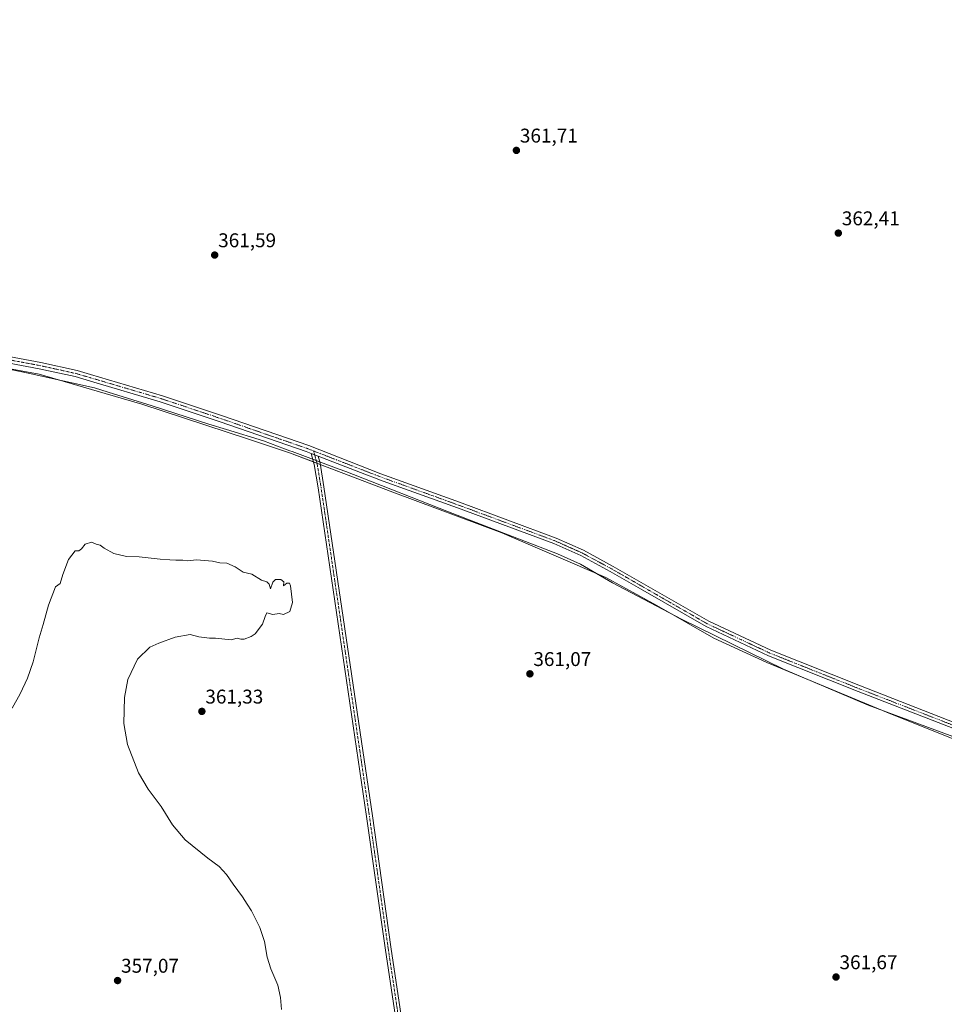
# Model space of a CAD drawing. Units: metres. Extents: x 593983 to 597442, y 4715189 to 4717549.
# Drawn here: x 595597 to 596063, y 4715916 to 4716412 of the extents above; entities that cross this region are included whole.
import ezdxf
from ezdxf.enums import TextEntityAlignment as Align

# ---------------------------------------------------------------- set-up
doc = ezdxf.new("R2010")
doc.units = ezdxf.units.M
doc.header["$MEASUREMENT"] = 0
doc.linetypes.add('TRAZO_Y_PUNTO', pattern=[1, 0.5, -0.25, 0, -0.25])
for name, color, linetype, lineweight in [('Carátula', 7, 'Continuous', 5), ('Cultivos herbáceos CxS', 92, 'Continuous', 0), ('Cultivos leñosos', 92, 'Continuous', 0), ('Cultivos leñosos CxS', 92, 'Continuous', 0), ('Curva de nivel normal', 36, 'Continuous', 0), ('Municipio', 9, 'Continuous', 13), ('Municipio CxS', 142, 'Continuous', 0), ('Pista no pavimentada', 254, 'Continuous', 13), ('Pista no pavimentada Cxs', 254, 'Continuous', 0), ('Pista no pavimentada eje', 9, 'TRAZO_Y_PUNTO', 0), ('Pista pavimentada eje', 135, 'TRAZO_Y_PUNTO', 0), ('Punto de cota en terreno', 7, 'Continuous', 0), ('Rótulo de punto de cota en terreno', 19, 'Continuous', 0)]:
    doc.layers.add(name, color=color, linetype=linetype, lineweight=lineweight)
doc.styles.add('Arial', font='txt', dxfattribs={"height": 0.2})

# ---------------------------------------------------------------- blocks, each defined once
blk = doc.blocks.new('*U153')
at = {"layer": 'Cultivos herbáceos CxS', "color": 92, "linetype": 'Continuous', "lineweight": 0}
blk.add_polyline3d([(596068.35, 4716049.11, 362.12), (596033.55, 4716063.1, 361.95), (595973.28, 4716088.06, 361.93), (595946.64, 4716100.29, 362.05), (595918.03, 4716116.67, 362.06), (595892.24, 4716130.82, 361.89), (595839.89, 4716153.26, 361.14), (595785.03, 4716173.74, 360.76), (595733.11, 4716193.65, 361.26), (595712.39, 4716200.46, 361.58), (595658.74, 4716218.1, 361.33), (595636.17, 4716224.68, 361.24), (595607.03, 4716233.18, 361.22), (595567.77, 4716240.48, 361.49), (595556.93, 4716241.65, 361.68), (595548.82, 4716242.53, 361.83), (595523.5, 4716245.27, 362.17), (595508.46, 4716246.9, 362.28), (595474, 4716248.67, 362.5), (595474.08, 4716249.48, 362.52), (595508.4, 4716583.99, 363.05)], dxfattribs=at)
blk = doc.blocks.new('5PATER')
at = {"layer": 'Carátula', "linetype": 'Continuous', "lineweight": 5}
h = blk.add_hatch(color=250, dxfattribs=at)
edge = h.paths.add_edge_path()
edge.add_ellipse((0, 0.01), major_axis=(-1.33, -1.34), ratio=0.999422, start_angle=0, end_angle=360)

msp = doc.modelspace()

# ---------------------------------------------------------------- linework, layer by layer
at = {"layer": 'Cultivos herbáceos CxS', "color": 92, "linetype": 'Continuous', "lineweight": 0}
msp.add_polyline3d([(595567.77, 4716240.48, 361.49), (595607.03, 4716233.18, 361.22), (595636.17, 4716224.68, 361.24), (595658.74, 4716218.1, 361.33), (595712.39, 4716200.46, 361.58), (595733.11, 4716193.65, 361.26), (595745.14, 4716189.04, 361.47), (595746.88, 4716188.37, 361.48), (595748.53, 4716187.74, 361.49), (595785.03, 4716173.74, 360.76), (595839.89, 4716153.26, 361.14), (595892.24, 4716130.82, 361.89), (595918.03, 4716116.67, 362.06), (595946.64, 4716100.29, 362.05), (595973.28, 4716088.06, 361.93), (596033.55, 4716063.1, 361.95), (596068.35, 4716049.11, 362.12)], dxfattribs=at)
at = {"layer": 'Cultivos leñosos', "color": 92, "linetype": 'Continuous', "lineweight": 0}
msp.add_polyline3d([(595567.77, 4716240.48, 361.49), (595607.03, 4716233.18, 361.22), (595636.17, 4716224.68, 361.24), (595658.74, 4716218.1, 361.33), (595712.39, 4716200.46, 361.58), (595733.11, 4716193.65, 361.26), (595745.14, 4716189.04, 361.47), (595746.88, 4716188.37, 361.48), (595748.53, 4716187.74, 361.49), (595785.03, 4716173.74, 360.76), (595839.89, 4716153.26, 361.14), (595892.24, 4716130.82, 361.89), (595918.03, 4716116.67, 362.06), (595946.64, 4716100.29, 362.05), (595973.28, 4716088.06, 361.93), (596033.55, 4716063.1, 361.95), (596068.35, 4716049.11, 362.12)], dxfattribs=at)
at = {"layer": 'Cultivos leñosos CxS', "color": 92, "linetype": 'Continuous', "lineweight": 0}
msp.add_polyline3d([(595508.4, 4716583.99, 363.05), (595474.08, 4716249.48, 362.52), (595474, 4716248.67, 362.5), (595508.46, 4716246.9, 362.28), (595523.5, 4716245.27, 362.17), (595548.82, 4716242.53, 361.83), (595556.93, 4716241.65, 361.68), (595567.77, 4716240.48, 361.49), (595607.03, 4716233.18, 361.22), (595636.17, 4716224.68, 361.24), (595658.74, 4716218.1, 361.33), (595712.39, 4716200.46, 361.58), (595733.11, 4716193.65, 361.26), (595785.03, 4716173.74, 360.76), (595839.89, 4716153.26, 361.14), (595892.24, 4716130.82, 361.89), (595918.03, 4716116.67, 362.06), (595946.64, 4716100.29, 362.05), (595973.28, 4716088.06, 361.93), (596033.55, 4716063.1, 361.95), (596068.35, 4716049.11, 362.12)], dxfattribs=at)
at = {"layer": 'Curva de nivel normal', "color": 36, "linetype": 'Continuous', "lineweight": 0}
msp.add_polyline3d([(595729.04, 4715913.27, 360), (595728.57, 4715919.44, 360), (595727.15, 4715925.67, 360), (595723.58, 4715933.81, 360), (595721.81, 4715939.67, 360), (595720.44, 4715947.52, 360), (595718.18, 4715954.58, 360), (595715.85, 4715958.92, 360), (595713.93, 4715963, 360), (595711.66, 4715966.4, 360), (595709.39, 4715970.12, 360), (595704.65, 4715976.48, 360), (595701.41, 4715981.37, 360), (595697.69, 4715985.4, 360), (595691.86, 4715989.45, 360), (595680.51, 4715998.76, 360), (595674.2, 4716006.28, 360), (595668.45, 4716015.61, 360), (595661.85, 4716024.26, 360), (595657.01, 4716032.5, 360), (595651.56, 4716046.71, 360), (595649.59, 4716057.29, 360), (595649.99, 4716070.47, 360), (595651.59, 4716079.44, 360), (595656.52, 4716089.78, 360), (595662.82, 4716095.84, 360), (595667.26, 4716097.76, 360), (595675.42, 4716100.79, 360), (595683.02, 4716102.15, 360), (595687.36, 4716100.99, 360), (595692.86, 4716100.28, 360), (595695.82, 4716100.37, 360), (595703.69, 4716099.43, 360), (595706.63, 4716100.21, 360), (595708.48, 4716099.82, 360), (595710.24, 4716099.71, 360), (595713.71, 4716101.1, 360), (595715.78, 4716102.46, 360), (595719.54, 4716107.35, 360), (595720.73, 4716111.22, 360), (595721.66, 4716113.06, 360), (595724.73, 4716112.14, 360), (595727.79, 4716112.66, 360), (595730.11, 4716112.15, 360), (595733.24, 4716113.74, 360), (595734.53, 4716118.24, 360), (595733.58, 4716126.68, 360), (595733, 4716127.95, 360), (595731.7, 4716127.94, 360), (595729.98, 4716126.61, 360), (595730.26, 4716128.65, 360), (595728.71, 4716129.84, 360), (595726.04, 4716129.9, 360), (595724.67, 4716128.44, 360), (595723.45, 4716125.2, 360), (595722.77, 4716127.52, 360), (595721.56, 4716128.64, 360), (595719.03, 4716129.56, 360), (595714.03, 4716132.56, 360), (595709.7, 4716133.5, 360), (595705.65, 4716136.18, 360), (595701.51, 4716138.07, 360), (595697.98, 4716138.22, 360), (595694.25, 4716139.11, 360), (595686.27, 4716139.76, 360), (595681.92, 4716139.18, 360), (595679.36, 4716139.54, 360), (595675.89, 4716139.48, 360), (595672.81, 4716139.8, 360), (595667.89, 4716140.09, 360), (595657.36, 4716141.28, 360), (595651.02, 4716141.46, 360), (595644.69, 4716142.83, 360), (595639.69, 4716145.56, 360), (595637.69, 4716147.14, 360), (595635.69, 4716147.64, 360), (595633.36, 4716148.57, 360), (595630.15, 4716147.61, 360), (595628.4, 4716145.18, 360), (595626.97, 4716144.32, 360), (595625.23, 4716144.19, 360), (595621.83, 4716139.97, 360), (595618.91, 4716132.33, 360), (595617.69, 4716127.78, 360), (595615.2, 4716126.09, 360), (595611.8, 4716116.85, 360), (595609.11, 4716107.23, 360), (595607.04, 4716100.46, 360), (595604.01, 4716088.43, 360), (595601.15, 4716080.13, 360), (595597.53, 4716072.26, 360), (595593.38, 4716064.99, 360)], dxfattribs=at)
at = {"layer": 'Municipio', "color": 9, "linetype": 'Continuous', "lineweight": 13}
msp.add_polyline3d([(595585.2, 4716236.99, 361.26), (595601.48, 4716233.63, 361.23), (595634.92, 4716226.24, 361.3), (595641.8, 4716224.09, 361.34), (595663.92, 4716217.18, 361.39), (595692.47, 4716208.06, 361.56), (595701.33, 4716205.33, 361.61), (595719.93, 4716199.58, 361.52), (595730.5, 4716195.65, 361.36), (595733.23, 4716194.64, 361.32), (595734.44, 4716194.19, 361.32), (595758.01, 4716185.42, 361.26), (595761.4, 4716184.16, 361.13), (595765.24, 4716182.65, 361.07), (595813.03, 4716163.86, 360.75), (595867.87, 4716142.72, 361.57), (595879.48, 4716137.49, 361.72), (595895.69, 4716128.08, 361.88), (595930.39, 4716109.82, 362.05), (595981.75, 4716084.64, 361.89), (596024.27, 4716066.53, 361.91), (596074.63, 4716047.85, 362.19)], dxfattribs=at)
msp.add_polyline3d([(595585.2, 4716236.99, 361.26), (595601.48, 4716233.63, 361.23), (595634.92, 4716226.24, 361.3), (595641.8, 4716224.09, 361.34), (595663.92, 4716217.18, 361.39), (595692.47, 4716208.06, 361.56), (595701.33, 4716205.33, 361.61), (595719.93, 4716199.58, 361.52), (595730.5, 4716195.65, 361.36), (595733.23, 4716194.64, 361.32), (595734.44, 4716194.19, 361.32), (595758.01, 4716185.42, 361.26), (595761.4, 4716184.16, 361.13), (595765.24, 4716182.65, 361.07), (595813.03, 4716163.86, 360.75), (595867.87, 4716142.72, 361.57), (595879.48, 4716137.49, 361.72), (595895.69, 4716128.08, 361.88), (595930.39, 4716109.82, 362.05), (595981.75, 4716084.64, 361.89), (596024.27, 4716066.53, 361.91), (596074.63, 4716047.85, 362.19)], dxfattribs=at)
at = {"layer": 'Municipio CxS', "color": 142, "linetype": 'Continuous', "lineweight": 0}
for points in [[(596074.63, 4716047.85, 362.19), (596024.27, 4716066.53, 361.91), (595981.75, 4716084.64, 361.89), (595930.39, 4716109.82, 362.05), (595895.69, 4716128.08, 361.88), (595879.48, 4716137.49, 361.72), (595867.87, 4716142.72, 361.57), (595813.03, 4716163.86, 360.75), (595765.24, 4716182.65, 361.07), (595761.4, 4716184.16, 361.13), (595758.01, 4716185.42, 361.26), (595734.44, 4716194.19, 361.32), (595733.23, 4716194.64, 361.32), (595730.5, 4716195.65, 361.36), (595719.93, 4716199.58, 361.52), (595701.33, 4716205.33, 361.61), (595692.47, 4716208.06, 361.56), (595663.92, 4716217.18, 361.39), (595641.8, 4716224.09, 361.34), (595634.92, 4716226.24, 361.3), (595601.48, 4716233.63, 361.23), (595585.2, 4716236.99, 361.26)], [(595585.2, 4716236.99, 361.26), (595601.48, 4716233.63, 361.23), (595634.92, 4716226.24, 361.3), (595641.8, 4716224.09, 361.34), (595663.92, 4716217.18, 361.39), (595692.47, 4716208.06, 361.56), (595701.33, 4716205.33, 361.61), (595719.93, 4716199.58, 361.52), (595730.5, 4716195.65, 361.36), (595733.23, 4716194.64, 361.32), (595734.44, 4716194.19, 361.32), (595758.01, 4716185.42, 361.26), (595761.4, 4716184.16, 361.13), (595765.24, 4716182.65, 361.07), (595813.03, 4716163.86, 360.75), (595867.87, 4716142.72, 361.57), (595879.48, 4716137.49, 361.72), (595895.69, 4716128.08, 361.88), (595930.39, 4716109.82, 362.05), (595981.75, 4716084.64, 361.89), (596024.27, 4716066.53, 361.91), (596074.63, 4716047.85, 362.19)], [(596074.63, 4716047.85, 362.19), (596024.27, 4716066.53, 361.91), (595981.75, 4716084.64, 361.89), (595930.39, 4716109.82, 362.05), (595895.69, 4716128.08, 361.88), (595879.48, 4716137.49, 361.72), (595867.87, 4716142.71, 361.57), (595813.03, 4716163.86, 360.75), (595765.24, 4716182.65, 361.07), (595761.4, 4716184.15, 361.13), (595758.01, 4716185.42, 361.26), (595734.44, 4716194.19, 361.32), (595733.23, 4716194.64, 361.32), (595730.5, 4716195.65, 361.36), (595719.93, 4716199.58, 361.52), (595701.33, 4716205.33, 361.61), (595692.47, 4716208.06, 361.56), (595663.92, 4716217.18, 361.39), (595641.8, 4716224.09, 361.34), (595634.92, 4716226.24, 361.3), (595601.48, 4716233.63, 361.23), (595585.2, 4716236.99, 361.26)], [(595585.2, 4716236.99, 361.26), (595601.48, 4716233.63, 361.23), (595634.92, 4716226.24, 361.3), (595641.8, 4716224.09, 361.34), (595663.92, 4716217.18, 361.39), (595692.47, 4716208.06, 361.56), (595701.33, 4716205.33, 361.61), (595719.93, 4716199.58, 361.52), (595730.5, 4716195.65, 361.36), (595733.23, 4716194.64, 361.32), (595734.44, 4716194.19, 361.32), (595758.01, 4716185.42, 361.26), (595761.4, 4716184.15, 361.13), (595765.24, 4716182.65, 361.07), (595813.03, 4716163.86, 360.75), (595867.87, 4716142.71, 361.57), (595879.48, 4716137.49, 361.72), (595895.69, 4716128.08, 361.88), (595930.39, 4716109.82, 362.05), (595981.75, 4716084.64, 361.89), (596024.27, 4716066.53, 361.91), (596074.63, 4716047.85, 362.19)]]:
    msp.add_polyline3d(points, dxfattribs=at)
at = {"layer": 'Pista no pavimentada', "color": 254, "linetype": 'Continuous', "lineweight": 13}
for points in [[(595743.98, 4716193.24, 361.54), (595741.5, 4716194.2, 361.5), (595698.14, 4716209.24, 361.65), (595667.98, 4716219.32, 361.56), (595632.95, 4716229.66, 361.43), (595625.14, 4716231.96, 361.51), (595606.98, 4716235.96, 361.4), (595576.66, 4716241.64, 361.53), (595563.18, 4716243.56, 361.63), (595548.26, 4716244.92, 361.89), (595498.34, 4716250.93, 362.42), (595485.98, 4716252.13, 362.48), (595449.66, 4716251.25, 362.68), (595426.34, 4716251.09, 362.69), (595414.74, 4716251.33, 362.68), (595398.1, 4716252.13, 362.63), (595376.22, 4716254.45, 362.62), (595345.14, 4716256.45, 362.62), (595319.78, 4716259.41, 362.7), (595290.54, 4716263.17, 362.89), (595281.21, 4716264.76, 362.89)], [(595577.39, 4716244.8, 361.56), (595607.84, 4716239.09, 361.55), (595626.16, 4716235.06, 361.61), (595632.91, 4716233.07, 361.67), (595669.17, 4716222.37, 361.7), (595699.4, 4716212.26, 361.77), (595742.84, 4716197.2, 361.55), (595779.07, 4716183, 361.29), (595818.64, 4716168.7, 361.24), (595867.24, 4716150.69, 361.6), (595880.96, 4716144.56, 361.84), (595895.98, 4716136.45, 361.97), (595911.21, 4716127.71, 362.15), (595944.09, 4716108.82, 362.01), (595975.35, 4716094.18, 361.97), (596020.42, 4716076.21, 361.86), (596076.22, 4716054.53, 362.21)], [(595808.01, 4715770.34, 360.86), (595807.21, 4715780.26, 360.66), (595804.36, 4715794.93, 360.75), (595800.24, 4715818.14, 360.87), (595798.72, 4715827.7, 360.82), (595796.9, 4715839.17, 361.02), (595781.17, 4715944.41, 361.19), (595771.8, 4716010.43, 361.07), (595747.43, 4716176.04, 361.23), (595745.49, 4716187.77, 361.45), (595743.98, 4716193.24, 361.54)], [(595747.46, 4716191.89, 361.57), (595743.98, 4716193.24, 361.54)], [(595747.46, 4716191.89, 361.57), (595743.98, 4716193.24, 361.54)], [(595747.46, 4716191.89, 361.57), (595748.42, 4716188.41, 361.5), (595750.39, 4716176.5, 361.31), (595774.76, 4716010.86, 361.09), (595784.13, 4715944.84, 361.22), (595799.87, 4715839.62, 361.07), (595803.2, 4715818.64, 360.95), (595807.3, 4715795.56, 360.91), (595811.23, 4715779.63, 360.93), (595814.09, 4715771.13, 360.96)], [(596075.17, 4716051.71, 362.26), (596019.32, 4716073.42, 362.01), (595974.16, 4716091.43, 361.98), (595942.71, 4716106.16, 362.04), (595909.71, 4716125.11, 362.14), (595894.52, 4716133.83, 362.03), (595879.64, 4716141.86, 361.83), (595866.11, 4716147.91, 361.65), (595817.61, 4716165.88, 361.05), (595777.88, 4716180.24, 361.08), (595777.11, 4716180.54, 361.11), (595770.93, 4716182.79, 361.27), (595747.46, 4716191.89, 361.57)]]:
    msp.add_polyline3d(points, dxfattribs=at)
at = {"layer": 'Pista no pavimentada Cxs', "color": 254, "linetype": 'Continuous', "lineweight": 0}
for points in [[(596075.17, 4716051.71, 362.26), (596019.32, 4716073.42, 362.01), (595974.16, 4716091.43, 361.98), (595942.71, 4716106.16, 362.04), (595909.71, 4716125.11, 362.14), (595894.52, 4716133.83, 362.03), (595879.64, 4716141.86, 361.83), (595866.11, 4716147.91, 361.65), (595817.61, 4716165.88, 361.05), (595777.88, 4716180.24, 361.08), (595777.11, 4716180.54, 361.11), (595770.93, 4716182.79, 361.27), (595747.46, 4716191.89, 361.57), (595743.98, 4716193.24, 361.54), (595741.5, 4716194.2, 361.5), (595698.14, 4716209.24, 361.65), (595667.98, 4716219.32, 361.56), (595632.95, 4716229.66, 361.43), (595625.14, 4716231.96, 361.51), (595606.98, 4716235.96, 361.4), (595576.66, 4716241.64, 361.53)], [(595577.39, 4716244.8, 361.56), (595607.84, 4716239.09, 361.55), (595626.16, 4716235.06, 361.61), (595632.91, 4716233.07, 361.67), (595669.17, 4716222.37, 361.7), (595699.4, 4716212.26, 361.77), (595742.84, 4716197.2, 361.55), (595779.07, 4716183, 361.29), (595818.64, 4716168.7, 361.24), (595867.24, 4716150.69, 361.6), (595880.96, 4716144.56, 361.84), (595895.98, 4716136.45, 361.97), (595911.21, 4716127.71, 362.15), (595944.09, 4716108.82, 362.01), (595975.35, 4716094.18, 361.97), (596020.42, 4716076.21, 361.86), (596076.22, 4716054.53, 362.21)], [(595796.9, 4715839.17, 361.02), (595781.17, 4715944.41, 361.19), (595771.8, 4716010.43, 361.07), (595747.43, 4716176.04, 361.23), (595745.49, 4716187.77, 361.45), (595743.98, 4716193.24, 361.54), (595747.46, 4716191.89, 361.57), (595747.46, 4716191.89, 361.57), (595748.42, 4716188.41, 361.5), (595750.39, 4716176.5, 361.31), (595774.76, 4716010.86, 361.09), (595784.13, 4715944.84, 361.22), (595799.87, 4715839.62, 361.07)]]:
    msp.add_polyline3d(points, dxfattribs=at)
at = {"layer": 'Pista no pavimentada eje', "color": 9, "linetype": 'TRAZO_Y_PUNTO', "lineweight": 0}
msp.add_polyline3d([(595745.18, 4716194.54, 361.56), (595745.72, 4716192.57, 361.57)], dxfattribs=at)
at = {"layer": 'Pista pavimentada eje', "color": 135, "linetype": 'TRAZO_Y_PUNTO', "lineweight": 0}
for points in [[(595589.29, 4716240.92, 361.48), (595607.41, 4716237.53, 361.52), (595616.49, 4716235.53, 361.51), (595625.65, 4716233.51, 361.65), (595632.93, 4716231.37, 361.55), (595668.58, 4716220.85, 361.64), (595683.66, 4716215.81, 361.68), (595698.77, 4716210.75, 361.71), (595720.45, 4716203.23, 361.7), (595742.17, 4716195.7, 361.53), (595745.18, 4716194.54, 361.56)], [(595745.18, 4716194.54, 361.56), (595778.41, 4716181.65, 361.19), (595818.12, 4716167.29, 361.17), (595866.67, 4716149.3, 361.65), (595880.3, 4716143.21, 361.87), (595895.25, 4716135.14, 362.01), (595910.46, 4716126.41, 362.15), (595943.4, 4716107.49, 362.03), (595974.75, 4716092.81, 361.99), (596019.87, 4716074.82, 361.95), (596075.69, 4716053.12, 362.28), (596136.81, 4716031.29, 362.48), (596155.2, 4716024.15, 362.5), (596166.82, 4716021.17, 362.61), (596170.68, 4716019.85, 362.62)], [(595745.72, 4716192.57, 361.57), (595746.96, 4716188.09, 361.48), (595748.91, 4716176.27, 361.28), (595761.1, 4716093.45, 361.15), (595773.28, 4716010.65, 361.08), (595782.65, 4715944.63, 361.21), (595790.52, 4715892.01, 361.31), (595798.39, 4715839.4, 361.04), (595800.96, 4715823.17, 360.99), (595801.72, 4715818.39, 360.99), (595805.83, 4715795.25, 360.89), (595807.8, 4715787.28, 360.84), (595809.85, 4715779, 360.84), (595811.09, 4715767.25, 360.99)]]:
    msp.add_polyline3d(points, dxfattribs=at)

# ---------------------------------------------------------------- block references
at = {"layer": 'Cultivos herbáceos CxS', "color": 92, "linetype": 'Continuous', "lineweight": 0}
msp.add_blockref('*U153', (0, 0), dxfattribs=at)
at = {"layer": 'Punto de cota en terreno', "linetype": 'Continuous', "lineweight": 0}
for p in [(595847.26, 4716345.85, 361.71), (596009.31, 4716304.2, 362.41), (595695.39, 4716293.15, 361.59), (595854.05, 4716082.32, 361.07), (595688.94, 4716063.42, 361.33), (595646.5, 4715927.91, 357.07), (596008.15, 4715929.69, 361.67)]:
    msp.add_blockref('5PATER', p, dxfattribs=at)

# ---------------------------------------------------------------- texts
at = {"layer": 'Rótulo de punto de cota en terreno', "color": 19, "linetype": 'Continuous', "lineweight": 0, "style": 'Arial'}
for s, p in [('361,71', (595849.02, 4716347.61)), ('362,41', (596011.07, 4716305.96)), ('361,59', (595697.15, 4716294.91)), ('361,07', (595855.81, 4716084.08)), ('361,33', (595690.7, 4716065.18)), ('357,07', (595648.26, 4715929.67)), ('361,67', (596009.91, 4715931.45))]:
    msp.add_text(s, height=7, dxfattribs=at).set_placement(p, align=Align.BOTTOM_LEFT)

doc.saveas('drawing.dxf')
